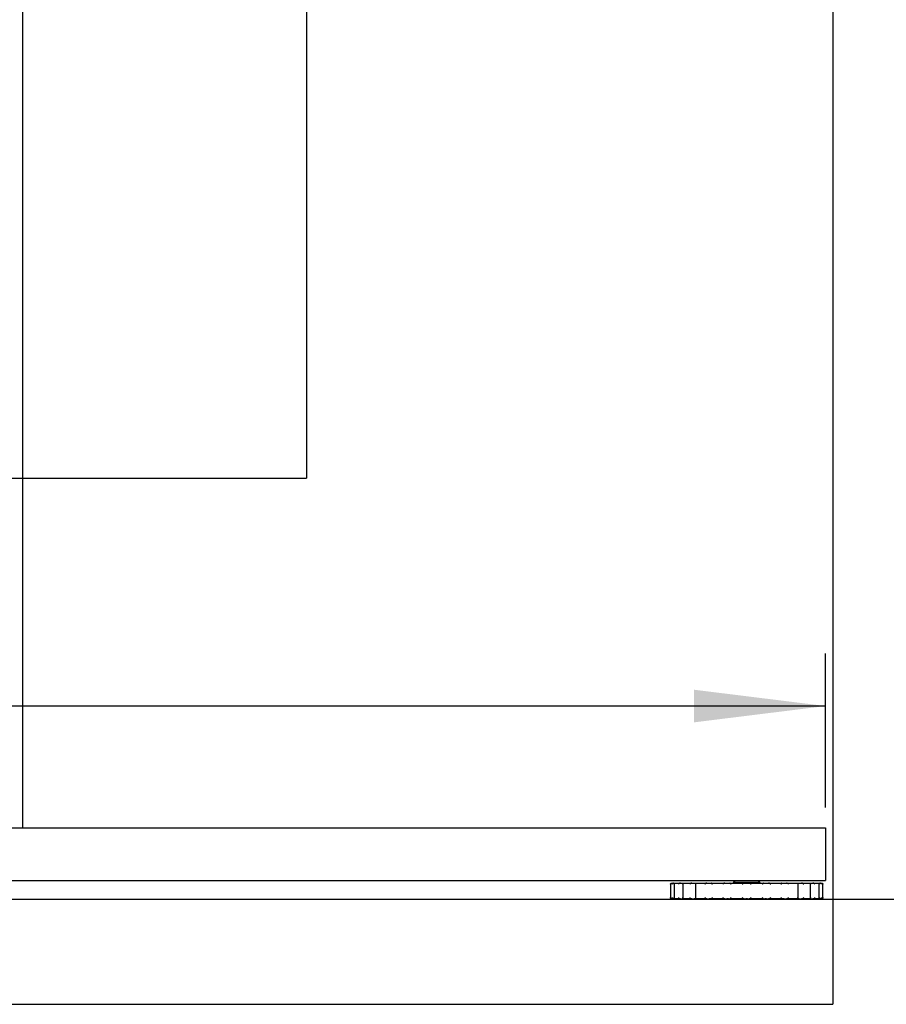
# Model space of a CAD drawing. Extents: x 0 to 5940, y 0 to 4200.
# Drawn here: x 4951 to 5280, y 680 to 1054 of the extents above; entities that cross this region are included whole.
import ezdxf

# ---------------------------------------------------------------- set-up
doc = ezdxf.new("R2010")
doc.units = 0
doc.header["$LTSCALE"] = 20
doc.layers.get('0').update_dxf_attribs({"linetype": 'CONTINUOUS'})
doc.layers.add('DOLD_REFERENS_RAM___LINJER', color=1, linetype='CONTINUOUS')
doc.styles.add('SLDTEXTSTYLE0', font='TXT', dxfattribs={"width": 0.7})
doc.dimstyles.new('SLDDIMSTYLE0', dxfattribs={"dimtxt": 50.8, "dimasz": 50, "dimexe": 0, "dimexo": 0.0625, "dimgap": 12.7, "dimtad": 0, "dimtih": 1, "dimtoh": 1, "dimrnd": 1e-09, "dimzin": 12, "dimtxsty": 'SLDTEXTSTYLE0', "dimsah": 1, "dimcen": 0.09, "dimazin": 3, "dimtfac": 1, "dimtofl": 0, "dimtmove": 0, "dimatfit": 3, "dimtolj": 1, "dimtzin": 12})
doc.dimstyles.new('SLDDIMSTYLE3', dxfattribs={"dimtxt": 50.8, "dimasz": 50, "dimexe": 0, "dimexo": 0.0625, "dimgap": 12.7, "dimtad": 0, "dimtih": 1, "dimtoh": 1, "dimdec": 0, "dimrnd": 1e-09, "dimzin": 12, "dimtxsty": 'SLDTEXTSTYLE0', "dimsah": 1, "dimcen": 0.09, "dimazin": 3, "dimtfac": 1, "dimtofl": 0, "dimtmove": 0, "dimatfit": 3, "dimtolj": 1, "dimtzin": 12})

# ---------------------------------------------------------------- blocks, each defined once
blk = doc.blocks.new('_D_9')
at = {"color": 7, "linetype": 'CONTINUOUS'}
for p, q in [((4982.26, 1433.59), (5428.11, 1433.59)), ((5408.11, 1433.59), (5408.11, 1154.98)), ((5313.57, 1146.69), (5301.13, 1146.69)), ((5301.13, 1146.69), (5301.13, 1063.44)), ((5502.66, 1146.69), (5515.09, 1146.69)), ((5515.09, 1146.69), (5515.09, 1063.44)), ((5301.13, 1063.44), (5313.57, 1063.44)), ((5515.09, 1063.44), (5502.66, 1063.44)), ((5408.11, 720.09), (5408.11, 998.7)), ((5317.01, 720.09), (5428.11, 720.09))]:
    blk.add_line(p, q, dxfattribs=at)
for points in [[(5408.11, 1433.59), (5401.91, 1383.59), (5414.31, 1383.59)], [(5408.11, 720.09), (5414.31, 770.09), (5401.91, 770.09)]]:
    blk.add_solid(points, dxfattribs=at)
at = {"color": 7, "linetype": 'CONTINUOUS', "char_height": 42.333, "attachment_point": 1, "style": 'SLDTEXTSTYLE0'}
for s, insert in [('28,15in', (5313.57, 1118.01)), ('715mm', (5313.37, 1053.27))]:
    blk.add_mtext(s, dxfattribs=dict(at, insert=insert))
blk = doc.blocks.new('_D_10')
at = {"color": 7, "linetype": 'CONTINUOUS'}
for p, q in [((4628.77, 941.34), (4616.34, 941.34)), ((4616.34, 941.34), (4616.34, 858.09)), ((4817.86, 941.34), (4830.3, 941.34)), ((4830.3, 941.34), (4830.3, 858.09)), ((4616.34, 858.09), (4628.77, 858.09)), ((4830.3, 858.09), (4817.86, 858.09)), ((4557.26, 754.87), (4557.26, 813.35)), ((5257.26, 754.84), (5257.26, 813.35)), ((5257.26, 793.35), (4557.26, 793.35))]:
    blk.add_line(p, q, dxfattribs=at)
for points in [[(4557.26, 793.35), (4607.26, 787.15), (4607.26, 799.55)], [(5257.26, 793.35), (5207.26, 799.55), (5207.26, 787.15)]]:
    blk.add_solid(points, dxfattribs=at)
at = {"color": 7, "linetype": 'CONTINUOUS', "char_height": 42.333, "attachment_point": 1, "style": 'SLDTEXTSTYLE0'}
for s, insert in [('27,56in', (4628.77, 912.66)), ('700mm', (4628.58, 847.92))]:
    blk.add_mtext(s, dxfattribs=dict(at, insert=insert))

msp = doc.modelspace()

# ---------------------------------------------------------------- linework, layer by layer
at = {"color": 7, "linetype": 'CONTINUOUS'}
for p, q in [((4952.263, 747.094), (4952.263, 1369.594)), ((4557.263, 747.094), (5257.263, 747.094)), ((5257.263, 747.094), (5257.263, 727.094)), ((4557.263, 727.094), (5257.263, 727.094)), ((5198.78, 726.094), (5199.496, 726.094)), ((5199.496, 726.094), (5200.005, 726.094)), ((5200.005, 726.094), (5202.104, 726.094)), ((5202.104, 726.094), (5202.964, 726.094)), ((5202.964, 726.094), (5203.091, 726.094)), ((5203.087, 726.094), (5206.427, 726.094)), ((5206.427, 726.094), (5207.317, 726.094)), ((5207.317, 726.094), (5207.818, 726.094)), ((5207.818, 726.094), (5212.17, 726.094)), ((5207.818, 725.966), (5207.818, 720.223)), ((5212.17, 726.094), (5213.03, 726.094)), ((5213.03, 726.094), (5213.642, 726.094)), ((5213.642, 726.094), (5213.873, 726.094)), ((5213.873, 726.094), (5218.941, 726.094)), ((5218.941, 726.094), (5219.712, 726.094)), ((5219.712, 726.094), (5220.395, 726.094)), ((5220.395, 726.094), (5220.841, 726.094)), ((5220.841, 726.094), (5226.28, 726.094)), ((5222.263, 726.344), (5222.013, 726.094)), ((5223.091, 726.924), (5222.263, 726.344)), ((5222.263, 726.344), (5232.263, 726.344)), ((5222.848, 727.094), (5223.091, 726.924)), ((5223.091, 726.924), (5231.435, 726.924)), ((5226.28, 726.094), (5226.909, 726.094)), ((5226.909, 726.094), (5227.617, 726.094)), ((5227.617, 726.094), (5228.246, 726.094)), ((5228.246, 726.094), (5233.685, 726.094)), ((5231.435, 726.924), (5231.678, 727.094)), ((5232.263, 726.344), (5231.435, 726.924)), ((5232.513, 726.094), (5232.263, 726.344)), ((5233.685, 726.094), (5234.13, 726.094)), ((5234.13, 726.094), (5234.813, 726.094)), ((5234.813, 726.094), (5235.584, 726.094)), ((5235.584, 726.094), (5240.653, 726.094)), ((5240.653, 726.094), (5240.884, 726.094)), ((5240.884, 726.094), (5241.496, 726.094)), ((5241.496, 726.094), (5242.356, 726.094)), ((5242.356, 726.094), (5246.708, 726.094)), ((5246.708, 726.094), (5247.208, 726.094)), ((5246.708, 725.966), (5246.708, 720.223)), ((5247.208, 726.094), (5248.099, 726.094)), ((5248.099, 726.094), (5251.438, 726.094)), ((5251.436, 726.094), (5251.562, 726.094)), ((5251.562, 726.094), (5252.421, 726.094)), ((5252.421, 726.094), (5254.521, 726.094)), ((5254.521, 726.094), (5255.03, 726.094)), ((5255.03, 726.094), (5255.746, 726.094)), ((5198.311, 725.598), (5198.311, 720.591)), ((5199.71, 725.748), (5199.71, 720.44)), ((5202.952, 725.863), (5202.952, 720.327)), ((5251.573, 720.326), (5251.573, 725.862)), ((5254.816, 720.441), (5254.816, 725.748)), ((5256.215, 720.591), (5256.215, 725.598)), ((5199.496, 720.094), (5198.78, 720.094)), ((5199.496, 720.094), (5200.005, 720.094)), ((5202.104, 720.094), (5200.005, 720.094)), ((5202.104, 720.094), (5202.964, 720.094)), ((5203.09, 720.094), (5202.964, 720.094)), ((5206.427, 720.094), (5203.087, 720.094)), ((5206.427, 720.094), (5207.317, 720.094)), ((5207.818, 720.094), (5207.317, 720.094)), ((5212.17, 720.094), (5207.818, 720.094)), ((5212.17, 720.094), (5213.03, 720.094)), ((5213.642, 720.094), (5213.03, 720.094)), ((5213.642, 720.094), (5213.873, 720.094)), ((5218.941, 720.094), (5213.873, 720.094)), ((5218.941, 720.094), (5219.712, 720.094)), ((5220.395, 720.094), (5219.712, 720.094)), ((5220.395, 720.094), (5220.841, 720.094)), ((5226.28, 720.094), (5220.841, 720.094)), ((5226.28, 720.094), (5226.909, 720.094)), ((5227.617, 720.094), (5226.909, 720.094)), ((5227.617, 720.094), (5228.246, 720.094)), ((5233.685, 720.094), (5228.246, 720.094)), ((5233.685, 720.094), (5234.13, 720.094)), ((5234.813, 720.094), (5234.13, 720.094)), ((5234.813, 720.094), (5235.584, 720.094)), ((5240.653, 720.094), (5235.584, 720.094)), ((5240.653, 720.094), (5240.884, 720.094)), ((5241.496, 720.094), (5240.884, 720.094)), ((5241.496, 720.094), (5242.356, 720.094)), ((5246.708, 720.094), (5242.356, 720.094)), ((5247.208, 720.094), (5246.708, 720.094)), ((5247.208, 720.094), (5248.099, 720.094)), ((5251.438, 720.094), (5248.099, 720.094)), ((5251.562, 720.094), (5251.434, 720.094)), ((5251.562, 720.094), (5252.421, 720.094)), ((5254.521, 720.094), (5252.421, 720.094)), ((5254.521, 720.094), (5255.03, 720.094)), ((5255.746, 720.094), (5255.03, 720.094))]:
    msp.add_line(p, q, dxfattribs=at)
for points, knots in [([(5198.312, 725.594), (5198.312, 725.595), (5198.308, 725.672), (5198.326, 725.807), (5198.419, 725.919), (5198.458, 725.966)], [0, 0, 0, 0, 0.0080763, 0.5828529, 1, 1, 1, 1]), ([(5198.458, 725.966), (5198.511, 726.006), (5198.613, 726.081), (5198.726, 726.09), (5198.78, 726.094)], [0, 0, 0, 0, 0.530167, 1, 1, 1, 1]), ([(5199.101, 725.966), (5199.047, 725.914), (5198.928, 725.802), (5198.877, 725.668), (5198.862, 725.595), (5198.862, 725.594)], [0, 0, 0, 0, 0.4532806, 0.9919946, 1, 1, 1, 1]), ([(5199.496, 726.094), (5199.486, 726.094), (5199.386, 726.093), (5199.246, 726.062), (5199.135, 725.988), (5199.101, 725.966)], [0, 0, 0, 0, 0.07409822, 0.72086793, 1, 1, 1, 1]), ([(5199.735, 725.594), (5199.735, 725.595), (5199.711, 725.672), (5199.693, 725.807), (5199.752, 725.919), (5199.777, 725.966)], [0, 0, 0, 0, 0.0080521, 0.5828472, 1, 1, 1, 1]), ([(5199.777, 725.966), (5199.815, 726.006), (5199.886, 726.081), (5199.967, 726.09), (5200.005, 726.094)], [0, 0, 0, 0, 0.5303763, 1, 1, 1, 1]), ([(5201.664, 725.966), (5201.601, 725.914), (5201.463, 725.802), (5201.38, 725.667), (5201.347, 725.595), (5201.347, 725.594)], [0, 0, 0, 0, 0.4533032, 0.9919385, 1, 1, 1, 1]), ([(5202.104, 726.094), (5202.093, 726.094), (5201.982, 726.093), (5201.825, 726.062), (5201.702, 725.988), (5201.664, 725.966)], [0, 0, 0, 0, 0.07407285, 0.72078567, 1, 1, 1, 1]), ([(5203.035, 725.594), (5203.034, 725.595), (5202.992, 725.672), (5202.939, 725.807), (5202.96, 725.919), (5202.969, 725.966)], [0, 0, 0, 0, 0.0080557, 0.5828582, 1, 1, 1, 1]), ([(5202.969, 725.966), (5202.989, 726.006), (5203.026, 726.081), (5203.068, 726.09), (5203.087, 726.094)], [0, 0, 0, 0, 0.530421, 1, 1, 1, 1]), ([(5205.972, 725.966), (5205.904, 725.914), (5205.756, 725.802), (5205.647, 725.667), (5205.599, 725.595), (5205.598, 725.594)], [0, 0, 0, 0, 0.4533227, 0.9919444, 1, 1, 1, 1]), ([(5206.427, 726.094), (5206.324, 726.086), (5206.163, 726.074), (5206.023, 725.995), (5205.972, 725.966)], [0, 0, 0, 0, 0.6358433, 1, 1, 1, 1]), ([(5207.818, 725.966), (5207.818, 725.975), (5207.818, 726.031), (5207.818, 726.084), (5207.818, 726.092), (5207.818, 726.094)], [0, 0, 0, 0, 0.112928, 0.6588097, 1, 1, 1, 1]), ([(5207.985, 725.594), (5207.984, 725.595), (5207.927, 725.672), (5207.842, 725.807), (5207.825, 725.919), (5207.818, 725.966)], [0, 0, 0, 0, 0.0080561, 0.582855, 1, 1, 1, 1]), ([(5211.73, 725.966), (5211.662, 725.914), (5211.514, 725.802), (5211.387, 725.667), (5211.327, 725.595), (5211.326, 725.594)], [0, 0, 0, 0, 0.453304, 0.9919656, 1, 1, 1, 1]), ([(5212.17, 726.094), (5212.159, 726.094), (5212.048, 726.093), (5211.891, 726.062), (5211.767, 725.988), (5211.73, 725.966)], [0, 0, 0, 0, 0.0741346, 0.7208613, 1, 1, 1, 1]), ([(5213.991, 725.966), (5213.971, 726.006), (5213.934, 726.081), (5213.892, 726.09), (5213.873, 726.094)], [0, 0, 0, 0, 0.5302989, 1, 1, 1, 1]), ([(5214.249, 725.594), (5214.248, 725.595), (5214.179, 725.672), (5214.069, 725.807), (5214.014, 725.919), (5213.991, 725.966)], [0, 0, 0, 0, 0.00804455, 0.58283407, 1, 1, 1, 1]), ([(5218.547, 725.966), (5218.484, 725.914), (5218.346, 725.802), (5218.21, 725.667), (5218.141, 725.595), (5218.14, 725.594)], [0, 0, 0, 0, 0.4532499, 0.9919357, 1, 1, 1, 1]), ([(5218.941, 726.094), (5218.931, 726.094), (5218.832, 726.093), (5218.691, 726.062), (5218.58, 725.988), (5218.547, 725.966)], [0, 0, 0, 0, 0.0741567, 0.7207796, 1, 1, 1, 1]), ([(5221.068, 725.966), (5221.03, 726.006), (5220.959, 726.081), (5220.878, 726.09), (5220.841, 726.094)], [0, 0, 0, 0, 0.53032983, 1, 1, 1, 1]), ([(5221.4, 725.594), (5221.399, 725.595), (5221.324, 725.672), (5221.195, 725.807), (5221.106, 725.919), (5221.068, 725.966)], [0, 0, 0, 0, 0.0080432, 0.5828292, 1, 1, 1, 1]), ([(5225.958, 725.966), (5225.904, 725.914), (5225.786, 725.802), (5225.648, 725.667), (5225.576, 725.595), (5225.575, 725.594)], [0, 0, 0, 0, 0.4531565, 0.991962, 1, 1, 1, 1]), ([(5226.28, 726.094), (5226.272, 726.094), (5226.19, 726.093), (5226.076, 726.062), (5225.985, 725.988), (5225.958, 725.966)], [0, 0, 0, 0, 0.0740788, 0.7208779, 1, 1, 1, 1]), ([(5228.568, 725.966), (5228.515, 726.006), (5228.413, 726.081), (5228.299, 726.09), (5228.246, 726.094)], [0, 0, 0, 0, 0.5302133, 1, 1, 1, 1]), ([(5228.951, 725.594), (5228.95, 725.595), (5228.872, 725.672), (5228.735, 725.807), (5228.618, 725.919), (5228.568, 725.966)], [0, 0, 0, 0, 0.0080763, 0.5828529, 1, 1, 1, 1]), ([(5233.458, 725.966), (5233.416, 725.914), (5233.326, 725.802), (5233.198, 725.667), (5233.127, 725.595), (5233.126, 725.594)], [0, 0, 0, 0, 0.4532561, 0.9919577, 1, 1, 1, 1]), ([(5233.685, 726.094), (5233.679, 726.094), (5233.622, 726.093), (5233.541, 726.062), (5233.477, 725.988), (5233.458, 725.966)], [0, 0, 0, 0, 0.0740239, 0.7207839, 1, 1, 1, 1]), ([(5235.979, 725.966), (5235.913, 726.006), (5235.789, 726.081), (5235.65, 726.09), (5235.584, 726.094)], [0, 0, 0, 0, 0.5303367, 1, 1, 1, 1]), ([(5236.386, 725.594), (5236.385, 725.595), (5236.312, 725.672), (5236.174, 725.807), (5236.037, 725.919), (5235.979, 725.966)], [0, 0, 0, 0, 0.00802875, 0.58281578, 1, 1, 1, 1]), ([(5240.535, 725.966), (5240.509, 725.914), (5240.453, 725.802), (5240.342, 725.667), (5240.278, 725.595), (5240.277, 725.594)], [0, 0, 0, 0, 0.4532755, 0.9919561, 1, 1, 1, 1]), ([(5240.653, 726.094), (5240.65, 726.094), (5240.62, 726.093), (5240.578, 726.062), (5240.545, 725.988), (5240.535, 725.966)], [0, 0, 0, 0, 0.0741936, 0.7208514, 1, 1, 1, 1]), ([(5242.796, 725.966), (5242.723, 726.006), (5242.584, 726.081), (5242.429, 726.09), (5242.356, 726.094)], [0, 0, 0, 0, 0.5304225, 1, 1, 1, 1]), ([(5243.2, 725.594), (5243.199, 725.595), (5243.134, 725.672), (5243.006, 725.807), (5242.858, 725.919), (5242.796, 725.966)], [0, 0, 0, 0, 0.0080352, 0.5828531, 1, 1, 1, 1]), ([(5246.708, 725.966), (5246.7, 725.914), (5246.681, 725.802), (5246.596, 725.667), (5246.542, 725.595), (5246.541, 725.594)], [0, 0, 0, 0, 0.4532762, 0.9919445, 1, 1, 1, 1]), ([(5246.708, 726.094), (5246.708, 726.086), (5246.708, 726.074), (5246.708, 725.995), (5246.708, 725.966)], [0, 0, 0, 0, 0.6358657, 1, 1, 1, 1]), ([(5248.554, 725.966), (5248.525, 725.983), (5248.462, 726.022), (5248.312, 726.076), (5248.185, 726.094), (5248.1, 726.094), (5248.099, 726.094)], [0, 0, 0, 0, 0.2114928, 0.4648003, 0.992038, 1, 1, 1, 1]), ([(5248.928, 725.594), (5248.927, 725.595), (5248.875, 725.672), (5248.765, 725.807), (5248.617, 725.919), (5248.554, 725.966)], [0, 0, 0, 0, 0.0080561, 0.5828179, 1, 1, 1, 1]), ([(5251.438, 726.094), (5251.442, 726.094), (5251.471, 726.093), (5251.513, 726.062), (5251.546, 725.988), (5251.556, 725.966)], [0, 0, 0, 0, 0.0740735, 0.7208506, 1, 1, 1, 1]), ([(5251.556, 725.966), (5251.566, 725.914), (5251.586, 725.802), (5251.532, 725.667), (5251.492, 725.595), (5251.491, 725.594)], [0, 0, 0, 0, 0.4532719, 0.9919449, 1, 1, 1, 1]), ([(5252.862, 725.966), (5252.788, 726.006), (5252.65, 726.081), (5252.495, 726.09), (5252.421, 726.094)], [0, 0, 0, 0, 0.5304047, 1, 1, 1, 1]), ([(5253.179, 725.594), (5253.179, 725.595), (5253.143, 725.672), (5253.059, 725.807), (5252.92, 725.919), (5252.862, 725.966)], [0, 0, 0, 0, 0.0080621, 0.5828633, 1, 1, 1, 1]), ([(5254.521, 726.094), (5254.527, 726.094), (5254.584, 726.093), (5254.666, 726.062), (5254.73, 725.988), (5254.749, 725.966)], [0, 0, 0, 0, 0.0741237, 0.720814, 1, 1, 1, 1]), ([(5254.749, 725.966), (5254.775, 725.914), (5254.833, 725.802), (5254.813, 725.667), (5254.791, 725.595), (5254.79, 725.594)], [0, 0, 0, 0, 0.45322944, 0.99196014, 1, 1, 1, 1]), ([(5255.424, 725.966), (5255.359, 726.006), (5255.235, 726.081), (5255.095, 726.09), (5255.03, 726.094)], [0, 0, 0, 0, 0.53030984, 1, 1, 1, 1]), ([(5255.664, 725.594), (5255.664, 725.595), (5255.648, 725.673), (5255.595, 725.807), (5255.475, 725.919), (5255.424, 725.966)], [0, 0, 0, 0, 0.0080061, 0.5828427, 1, 1, 1, 1]), ([(5255.746, 726.094), (5255.754, 726.094), (5255.835, 726.093), (5255.95, 726.062), (5256.041, 725.988), (5256.068, 725.966)], [0, 0, 0, 0, 0.07411735, 0.72078212, 1, 1, 1, 1]), ([(5256.068, 725.966), (5256.11, 725.915), (5256.201, 725.802), (5256.218, 725.667), (5256.214, 725.595), (5256.214, 725.594)], [0, 0, 0, 0, 0.4531439, 0.9919241, 1, 1, 1, 1]), ([(5198.458, 720.223), (5198.416, 720.274), (5198.324, 720.386), (5198.308, 720.522), (5198.312, 720.593), (5198.312, 720.594)], [0, 0, 0, 0, 0.4531567, 0.991924, 1, 1, 1, 1]), ([(5198.78, 720.094), (5198.772, 720.095), (5198.69, 720.096), (5198.575, 720.127), (5198.485, 720.201), (5198.458, 720.223)], [0, 0, 0, 0, 0.074161, 0.7208226, 1, 1, 1, 1]), ([(5198.862, 720.594), (5198.862, 720.593), (5198.878, 720.516), (5198.931, 720.382), (5199.051, 720.27), (5199.101, 720.223)], [0, 0, 0, 0, 0.0080063, 0.5828497, 1, 1, 1, 1]), ([(5199.101, 720.223), (5199.167, 720.183), (5199.291, 720.108), (5199.43, 720.099), (5199.496, 720.094)], [0, 0, 0, 0, 0.5303098, 1, 1, 1, 1]), ([(5199.777, 720.223), (5199.751, 720.274), (5199.693, 720.387), (5199.712, 720.521), (5199.735, 720.593), (5199.735, 720.594)], [0, 0, 0, 0, 0.4532243, 0.9919482, 1, 1, 1, 1]), ([(5200.005, 720.094), (5199.999, 720.095), (5199.942, 720.096), (5199.86, 720.127), (5199.796, 720.201), (5199.777, 720.223)], [0, 0, 0, 0, 0.0740927, 0.720814, 1, 1, 1, 1]), ([(5201.347, 720.594), (5201.347, 720.593), (5201.382, 720.517), (5201.467, 720.381), (5201.606, 720.27), (5201.664, 720.223)], [0, 0, 0, 0, 0.0080623, 0.5828311, 1, 1, 1, 1]), ([(5201.664, 720.223), (5201.738, 720.183), (5201.876, 720.108), (5202.031, 720.099), (5202.104, 720.094)], [0, 0, 0, 0, 0.53043639, 1, 1, 1, 1]), ([(5202.969, 720.223), (5202.96, 720.274), (5202.94, 720.387), (5202.994, 720.522), (5203.034, 720.593), (5203.035, 720.594)], [0, 0, 0, 0, 0.4532719, 0.9919446, 1, 1, 1, 1]), ([(5203.087, 720.094), (5203.084, 720.095), (5203.055, 720.096), (5203.013, 720.127), (5202.979, 720.201), (5202.969, 720.223)], [0, 0, 0, 0, 0.07407245, 0.72084058, 1, 1, 1, 1]), ([(5205.598, 720.594), (5205.599, 720.593), (5205.65, 720.517), (5205.761, 720.381), (5205.909, 720.27), (5205.972, 720.223)], [0, 0, 0, 0, 0.0080564, 0.5828551, 1, 1, 1, 1]), ([(5205.972, 720.223), (5206.004, 720.204), (5206.117, 720.137), (5206.277, 720.099), (5206.398, 720.095), (5206.427, 720.094)], [0, 0, 0, 0, 0.23687343, 0.81740323, 1, 1, 1, 1]), ([(5207.818, 720.223), (5207.826, 720.274), (5207.845, 720.387), (5207.93, 720.522), (5207.984, 720.593), (5207.985, 720.594)], [0, 0, 0, 0, 0.4532716, 0.9919441, 1, 1, 1, 1]), ([(5207.818, 720.094), (5207.818, 720.094), (5207.818, 720.094), (5207.818, 720.117), (5207.818, 720.195), (5207.818, 720.223)], [0, 0, 0, 0, 0.001994, 0.6349512, 1, 1, 1, 1]), ([(5211.326, 720.594), (5211.327, 720.593), (5211.391, 720.517), (5211.52, 720.382), (5211.668, 720.27), (5211.73, 720.223)], [0, 0, 0, 0, 0.0080351, 0.582829, 1, 1, 1, 1]), ([(5211.73, 720.223), (5211.803, 720.183), (5211.941, 720.108), (5212.097, 720.099), (5212.17, 720.094)], [0, 0, 0, 0, 0.5303649, 1, 1, 1, 1]), ([(5213.873, 720.094), (5213.876, 720.095), (5213.906, 720.096), (5213.948, 720.127), (5213.981, 720.201), (5213.991, 720.223)], [0, 0, 0, 0, 0.0741937, 0.7208516, 1, 1, 1, 1]), ([(5213.991, 720.223), (5214.016, 720.274), (5214.073, 720.387), (5214.183, 720.521), (5214.248, 720.593), (5214.249, 720.594)], [0, 0, 0, 0, 0.4532989, 0.99195569, 1, 1, 1, 1]), ([(5218.14, 720.594), (5218.141, 720.593), (5218.214, 720.517), (5218.352, 720.381), (5218.489, 720.27), (5218.547, 720.223)], [0, 0, 0, 0, 0.0080651, 0.5828539, 1, 1, 1, 1]), ([(5218.547, 720.223), (5218.613, 720.183), (5218.736, 720.108), (5218.876, 720.099), (5218.941, 720.094)], [0, 0, 0, 0, 0.5303367, 1, 1, 1, 1]), ([(5220.841, 720.094), (5220.846, 720.095), (5220.904, 720.096), (5220.985, 720.127), (5221.049, 720.201), (5221.068, 720.223)], [0, 0, 0, 0, 0.0739928, 0.7207839, 1, 1, 1, 1]), ([(5221.068, 720.223), (5221.11, 720.274), (5221.2, 720.387), (5221.328, 720.521), (5221.399, 720.593), (5221.4, 720.594)], [0, 0, 0, 0, 0.4532413, 0.9919572, 1, 1, 1, 1]), ([(5225.575, 720.594), (5225.576, 720.593), (5225.653, 720.517), (5225.791, 720.381), (5225.908, 720.27), (5225.958, 720.223)], [0, 0, 0, 0, 0.0080389, 0.5828172, 1, 1, 1, 1]), ([(5225.958, 720.223), (5226.011, 720.183), (5226.112, 720.108), (5226.226, 720.099), (5226.28, 720.094)], [0, 0, 0, 0, 0.5302134, 1, 1, 1, 1]), ([(5228.246, 720.094), (5228.254, 720.095), (5228.336, 720.096), (5228.45, 720.127), (5228.541, 720.201), (5228.568, 720.223)], [0, 0, 0, 0, 0.0740351, 0.7208378, 1, 1, 1, 1]), ([(5228.568, 720.223), (5228.622, 720.274), (5228.74, 720.386), (5228.877, 720.522), (5228.95, 720.593), (5228.951, 720.594)], [0, 0, 0, 0, 0.4531208, 0.991924, 1, 1, 1, 1]), ([(5233.126, 720.594), (5233.127, 720.593), (5233.202, 720.517), (5233.331, 720.381), (5233.42, 720.27), (5233.458, 720.223)], [0, 0, 0, 0, 0.0080432, 0.5828438, 1, 1, 1, 1]), ([(5233.458, 720.223), (5233.495, 720.183), (5233.567, 720.108), (5233.648, 720.099), (5233.685, 720.094)], [0, 0, 0, 0, 0.5303, 1, 1, 1, 1]), ([(5235.584, 720.094), (5235.595, 720.095), (5235.694, 720.096), (5235.835, 720.127), (5235.946, 720.201), (5235.979, 720.223)], [0, 0, 0, 0, 0.0741568, 0.7207799, 1, 1, 1, 1]), ([(5235.979, 720.223), (5236.042, 720.274), (5236.18, 720.387), (5236.316, 720.521), (5236.385, 720.593), (5236.386, 720.594)], [0, 0, 0, 0, 0.4532491, 0.9919714, 1, 1, 1, 1]), ([(5240.277, 720.594), (5240.278, 720.593), (5240.347, 720.517), (5240.457, 720.381), (5240.512, 720.27), (5240.535, 720.223)], [0, 0, 0, 0, 0.0080448, 0.5828342, 1, 1, 1, 1]), ([(5240.535, 720.223), (5240.555, 720.183), (5240.592, 720.108), (5240.634, 720.099), (5240.653, 720.094)], [0, 0, 0, 0, 0.5303143, 1, 1, 1, 1]), ([(5242.356, 720.094), (5242.367, 720.095), (5242.478, 720.096), (5242.635, 720.127), (5242.759, 720.201), (5242.796, 720.223)], [0, 0, 0, 0, 0.074075, 0.7208064, 1, 1, 1, 1]), ([(5242.796, 720.223), (5242.864, 720.274), (5243.011, 720.387), (5243.138, 720.521), (5243.199, 720.593), (5243.2, 720.594)], [0, 0, 0, 0, 0.4533201, 0.991965, 1, 1, 1, 1]), ([(5246.541, 720.594), (5246.542, 720.593), (5246.599, 720.517), (5246.684, 720.381), (5246.701, 720.27), (5246.708, 720.223)], [0, 0, 0, 0, 0.0080564, 0.5828506, 1, 1, 1, 1]), ([(5246.708, 720.223), (5246.708, 720.204), (5246.708, 720.137), (5246.708, 720.099), (5246.708, 720.095), (5246.708, 720.094)], [0, 0, 0, 0, 0.2368583, 0.8172906, 1, 1, 1, 1]), ([(5248.099, 720.094), (5248.119, 720.095), (5248.228, 720.097), (5248.389, 720.129), (5248.51, 720.198), (5248.554, 720.223)], [0, 0, 0, 0, 0.1292201, 0.6826211, 1, 1, 1, 1]), ([(5248.554, 720.223), (5248.622, 720.274), (5248.77, 720.387), (5248.879, 720.522), (5248.927, 720.593), (5248.928, 720.594)], [0, 0, 0, 0, 0.4533226, 0.9919441, 1, 1, 1, 1]), ([(5251.556, 720.223), (5251.537, 720.183), (5251.5, 720.108), (5251.458, 720.099), (5251.438, 720.094)], [0, 0, 0, 0, 0.5304294, 1, 1, 1, 1]), ([(5251.491, 720.594), (5251.492, 720.593), (5251.534, 720.517), (5251.587, 720.381), (5251.565, 720.27), (5251.556, 720.223)], [0, 0, 0, 0, 0.008056, 0.5828583, 1, 1, 1, 1]), ([(5252.421, 720.094), (5252.433, 720.095), (5252.544, 720.096), (5252.701, 720.127), (5252.824, 720.201), (5252.862, 720.223)], [0, 0, 0, 0, 0.0741286, 0.7208027, 1, 1, 1, 1]), ([(5252.862, 720.223), (5252.925, 720.274), (5253.063, 720.387), (5253.146, 720.522), (5253.179, 720.593), (5253.179, 720.594)], [0, 0, 0, 0, 0.4532717, 0.9919381, 1, 1, 1, 1]), ([(5254.749, 720.223), (5254.711, 720.183), (5254.639, 720.108), (5254.559, 720.099), (5254.521, 720.094)], [0, 0, 0, 0, 0.5303465, 1, 1, 1, 1]), ([(5254.79, 720.594), (5254.791, 720.593), (5254.815, 720.517), (5254.833, 720.381), (5254.774, 720.27), (5254.749, 720.223)], [0, 0, 0, 0, 0.0080407, 0.5828424, 1, 1, 1, 1]), ([(5255.03, 720.094), (5255.04, 720.095), (5255.14, 720.096), (5255.28, 720.127), (5255.391, 720.201), (5255.424, 720.223)], [0, 0, 0, 0, 0.0740986, 0.7208191, 1, 1, 1, 1]), ([(5255.424, 720.223), (5255.479, 720.274), (5255.598, 720.387), (5255.649, 720.521), (5255.664, 720.593), (5255.664, 720.594)], [0, 0, 0, 0, 0.4532881, 0.9919942, 1, 1, 1, 1]), ([(5256.068, 720.223), (5256.015, 720.183), (5255.913, 720.108), (5255.8, 720.099), (5255.746, 720.094)], [0, 0, 0, 0, 0.53016707, 1, 1, 1, 1]), ([(5256.214, 720.594), (5256.214, 720.593), (5256.218, 720.517), (5256.2, 720.381), (5256.107, 720.27), (5256.068, 720.223)], [0, 0, 0, 0, 0.0080768, 0.5828668, 1, 1, 1, 1])]:
    msp.add_open_spline(points, degree=3, knots=knots, dxfattribs=at)
at = {"layer": 'DOLD_REFERENS_RAM___LINJER'}
for p, q in [((5260, 3520), (5260, 680)), ((5060, 3320), (5060, 880)), ((880, 880), (5060, 880)), ((280, 720), (5660, 720)), ((680, 680), (5260, 680))]:
    msp.add_line(p, q, dxfattribs=at)

# ---------------------------------------------------------------- dimensions: what is measured, and where the dimension line sits
at = {"color": 7, "linetype": 'CONTINUOUS'}
dim = msp.add_linear_dim(base=(5408.114, 720.094), p1=(4962.263, 1433.594), p2=(4962.263, 720.094), angle=90, dimstyle='SLDDIMSTYLE0', dxfattribs=at)
dim.commit()
dim.dimension.update_dxf_attribs({"geometry": '_D_9', "text_midpoint": (5408.114, 1076.844), "dimtype": 160})
dim = msp.add_linear_dim(base=(4557.263, 871.491), p1=(5257.263, 734.843), p2=(4557.263, 734.869), dimstyle='SLDDIMSTYLE3', dxfattribs=at)
dim.commit()
dim.dimension.update_dxf_attribs({"geometry": '_D_10', "text_midpoint": (4723.318, 871.491), "dimtype": 160})

doc.saveas('drawing.dxf')
